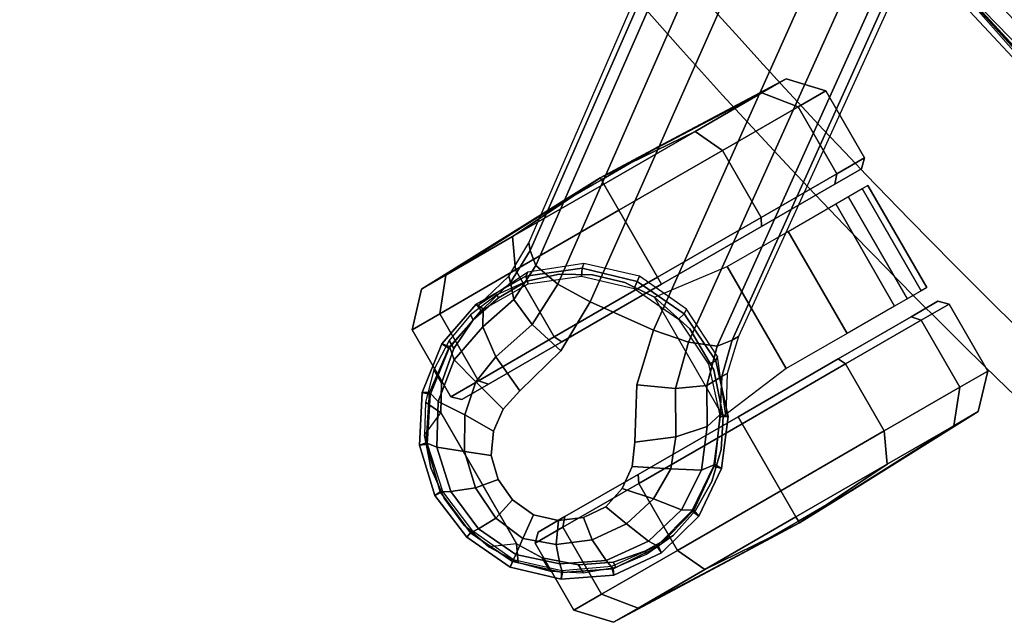
# Model space of a CAD drawing. Units: millimetres. Extents: x 11686 to 53433, y -2311 to 81661.
# Drawn here: x 11960 to 12084, y -1643 to -1567 of the extents above; entities that cross this region are included whole.
import ezdxf

# ---------------------------------------------------------------- set-up
doc = ezdxf.new("R2010")
doc.units = ezdxf.units.MM
doc.header["$LTSCALE"] = 200
for name, color, linetype in [('72_HWAP_INSERT', 7, 'Continuous'), ('72_HWAP_SS_D3_A_2DFURN_2D3-ZODY_2DBACK', 7, 'Continuous'), ('72_HWAP_SS_D3_A_2DFURN_2D3-ZODY_2DBASE', 7, 'Continuous'), ('72_HWAP_SS_D3_A_2DFURN_2D3-ZODY_2DCASTER', 7, 'Continuous'), ('72_HWAP_SS_D3_A_2DFURN_2D3-ZODY_2DFRAME', 7, 'Continuous')]:
    doc.layers.add(name, color=color, linetype=linetype)

# ---------------------------------------------------------------- blocks, each defined once
blk = doc.blocks.new('72HCSS3SZT-20-702MA1-BASE')
blk.add_polyline3d([(-0.28743, 0.20883, 0.08226), (-0.28804, 0.20927, 0.06785), (-0.28722, 0.20868, 0.06678)])
for points, invisible_edges in [([(-0.28311, 0.19594, 0.09235), (-0.27384, 0.20871, 0.09235), (-0.27695, 0.20847, 0.09154), (-0.28385, 0.19897, 0.09154)], 5), ([(-0.28385, 0.19897, 0.09154), (-0.27695, 0.20847, 0.09154), (-0.27986, 0.20722, 0.09099), (-0.28356, 0.20212, 0.09099)], 5), ([(-0.28133, 0.19345, 0.09334), (-0.27092, 0.20778, 0.09334), (-0.27384, 0.20871, 0.09235), (-0.28311, 0.19594, 0.09235)], 5), ([(-0.27887, 0.19165, 0.09437), (-0.26844, 0.20599, 0.09437), (-0.27092, 0.20778, 0.09334), (-0.28133, 0.19345, 0.09334)], 5), ([(-0.28356, 0.20212, 0.09099), (-0.27986, 0.20722, 0.09099), (-0.28223, 0.20505, 0.09077)], 1), ([(-0.27594, 0.19071, 0.09536), (-0.26664, 0.20351, 0.09536), (-0.26844, 0.20599, 0.09437), (-0.27887, 0.19165, 0.09437)], 5), ([(-0.26896, 0.18894, 0.0976), (-0.2628, 0.19741, 0.0976), (-0.26665, 0.20351, 0.09536), (-0.27594, 0.19071, 0.09536)], 5), ([(-0.25757, 0.19252, 0.09997), (-0.2628, 0.19741, 0.0976), (-0.26896, 0.18894, 0.0976), (-0.26269, 0.18547, 0.09997)], 2)]:
    blk.add_3dface(points, dxfattribs=dict(invisible_edges=invisible_edges))
blk.add_3dface([(-0.22441, 0.15755, 0.11519), (-0.21919, 0.16476, 0.11525), (-0.25757, 0.19252, 0.09997), (-0.26269, 0.18547, 0.09997)])
mesh = blk.add_polymesh((2, 7))
for k, corner in enumerate([(-0.25487, 0.20658, 0.06785), (-0.25886, 0.21184, 0.06785), (-0.2643, 0.21558, 0.06785), (-0.2707, 0.21722, 0.06785), (-0.27728, 0.21664, 0.06785), (-0.28324, 0.21381, 0.06785), (-0.28804, 0.20927, 0.06785), (-0.25562, 0.20585, 0.08683), (-0.25934, 0.21098, 0.08584), (-0.2645, 0.21462, 0.0848), (-0.2706, 0.21636, 0.0838), (-0.27695, 0.21591, 0.08298), (-0.28268, 0.21313, 0.08248), (-0.28743, 0.20883, 0.08226)]):
    mesh.set_mesh_vertex(divmod(k, 7), corner)
mesh = blk.add_polymesh((2, 7))
for k, corner in enumerate([(-0.25577, 0.20612, 0.06678), (-0.2596, 0.21106, 0.06678), (-0.26476, 0.21455, 0.06678), (-0.27079, 0.2162, 0.06678), (-0.277, 0.21557, 0.06678), (-0.28265, 0.21293, 0.06678), (-0.28722, 0.20868, 0.06678), (-0.25487, 0.20658, 0.06785), (-0.25886, 0.21184, 0.06785), (-0.2643, 0.21558, 0.06785), (-0.2707, 0.21722, 0.06785), (-0.27728, 0.21664, 0.06785), (-0.28324, 0.21381, 0.06785), (-0.28804, 0.20927, 0.06785)]):
    mesh.set_mesh_vertex(divmod(k, 7), corner)
mesh = blk.add_polymesh((4, 7))
for k, corner in enumerate([(-0.25562, 0.20585, 0.08683), (-0.25934, 0.21098, 0.08584), (-0.2645, 0.21462, 0.0848), (-0.2706, 0.21636, 0.0838), (-0.27695, 0.21591, 0.08298), (-0.28268, 0.21313, 0.08248), (-0.28743, 0.20883, 0.08226), (-0.25781, 0.20636, 0.09153), (-0.26113, 0.21075, 0.09046), (-0.26582, 0.21378, 0.08922), (-0.27139, 0.21514, 0.08797), (-0.27719, 0.21457, 0.08689), (-0.28242, 0.21205, 0.08617), (-0.28664, 0.20826, 0.08587), (-0.26185, 0.20552, 0.09473), (-0.26439, 0.20866, 0.09365), (-0.26815, 0.21084, 0.09238), (-0.27267, 0.21186, 0.09109), (-0.27739, 0.21145, 0.08997), (-0.28162, 0.20971, 0.0892), (-0.28485, 0.20695, 0.08888), (-0.26665, 0.20351, 0.09536), (-0.26844, 0.20599, 0.09437), (-0.27092, 0.20778, 0.09334), (-0.27384, 0.20871, 0.09235), (-0.27695, 0.20847, 0.09154), (-0.27986, 0.20722, 0.09099), (-0.28223, 0.20505, 0.09077)]):
    mesh.set_mesh_vertex(divmod(k, 7), corner)
mesh = blk.add_polymesh((2, 7))
for k, corner in enumerate([(-0.28722, 0.20868, 0.06678), (-0.28986, 0.20301, 0.06678), (-0.29062, 0.19682, 0.06678), (-0.2893, 0.19072, 0.06678), (-0.28586, 0.18551, 0.06678), (-0.28095, 0.18167, 0.06678), (-0.27507, 0.17956, 0.06678), (-0.28804, 0.20927, 0.06785), (-0.29087, 0.2033, 0.06785), (-0.29172, 0.19676, 0.06785), (-0.29024, 0.19033, 0.06785), (-0.28665, 0.18479, 0.06785), (-0.28146, 0.18073, 0.06785), (-0.27523, 0.17856, 0.06785)]):
    mesh.set_mesh_vertex(divmod(k, 7), corner)
mesh = blk.add_polymesh((2, 7))
for k, corner in enumerate([(-0.28804, 0.20927, 0.06785), (-0.29087, 0.2033, 0.06785), (-0.29172, 0.19676, 0.06785), (-0.29024, 0.19033, 0.06785), (-0.28665, 0.18479, 0.06785), (-0.28146, 0.18073, 0.06785), (-0.27523, 0.17856, 0.06785), (-0.28743, 0.20883, 0.08226), (-0.2902, 0.20304, 0.08245), (-0.29093, 0.19668, 0.08298), (-0.28938, 0.1905, 0.08381), (-0.28587, 0.18524, 0.08485), (-0.28079, 0.18148, 0.08586), (-0.27477, 0.17949, 0.08683)]):
    mesh.set_mesh_vertex(divmod(k, 7), corner)
mesh = blk.add_polymesh((4, 7))
for k, corner in enumerate([(-0.28743, 0.20883, 0.08226), (-0.2902, 0.20304, 0.08245), (-0.29093, 0.19668, 0.08298), (-0.28938, 0.1905, 0.08381), (-0.28587, 0.18524, 0.08485), (-0.28079, 0.18148, 0.08586), (-0.27477, 0.17949, 0.08683), (-0.28664, 0.20826, 0.08587), (-0.28906, 0.20311, 0.08615), (-0.28973, 0.19733, 0.08688), (-0.28847, 0.19163, 0.08797), (-0.28548, 0.18675, 0.08926), (-0.28112, 0.18324, 0.09047), (-0.27593, 0.18142, 0.09153), (-0.28485, 0.20695, 0.08888), (-0.28651, 0.20305, 0.08919), (-0.28682, 0.19847, 0.08997), (-0.28575, 0.19386, 0.09109), (-0.28339, 0.18987, 0.0924), (-0.28015, 0.18697, 0.09366), (-0.27638, 0.18552, 0.09473), (-0.28223, 0.20505, 0.09077), (-0.28356, 0.20212, 0.09099), (-0.28385, 0.19897, 0.09154), (-0.28311, 0.19594, 0.09235), (-0.28133, 0.19345, 0.09334), (-0.27887, 0.19165, 0.09437), (-0.27594, 0.19071, 0.09536)]):
    mesh.set_mesh_vertex(divmod(k, 7), corner)
mesh = blk.add_polymesh((2, 7))
for k, corner in enumerate([(-0.2551, 0.20636, 0.07367), (-0.25228, 0.19941, 0.07463), (-0.25268, 0.19231, 0.07539), (-0.2557, 0.18578, 0.07567), (-0.26098, 0.18089, 0.07539), (-0.26761, 0.17831, 0.07463), (-0.27509, 0.17884, 0.0737), (-0.25487, 0.20658, 0.06785), (-0.25273, 0.19977, 0.06785), (-0.25323, 0.19265, 0.06785), (-0.25628, 0.1862, 0.06785), (-0.26147, 0.1813, 0.06785), (-0.26809, 0.17863, 0.06785), (-0.27523, 0.17856, 0.06785)]):
    mesh.set_mesh_vertex(divmod(k, 7), corner)
mesh = blk.add_polymesh((2, 7))
for k, corner in enumerate([(-0.25487, 0.20658, 0.06785), (-0.25273, 0.19977, 0.06785), (-0.25323, 0.19265, 0.06785), (-0.25628, 0.1862, 0.06785), (-0.26147, 0.1813, 0.06785), (-0.26809, 0.17863, 0.06785), (-0.27523, 0.17856, 0.06785), (-0.25577, 0.20612, 0.06678), (-0.25373, 0.19965, 0.06678), (-0.25419, 0.1929, 0.06678), (-0.25708, 0.18678, 0.06678), (-0.26201, 0.18214, 0.06678), (-0.26829, 0.17961, 0.06678), (-0.27507, 0.17956, 0.06678)]):
    mesh.set_mesh_vertex(divmod(k, 7), corner)
mesh = blk.add_polymesh((3, 4))
for k, corner in enumerate([(-0.25562, 0.20585, 0.08683), (-0.25781, 0.20636, 0.09153), (-0.26185, 0.20552, 0.09473), (-0.26664, 0.20351, 0.09536), (-0.25308, 0.20185, 0.08904), (-0.25524, 0.20189, 0.09356), (-0.25883, 0.20024, 0.09668), (-0.2628, 0.19741, 0.0976), (-0.24967, 0.19854, 0.09124), (-0.25166, 0.19826, 0.09561), (-0.25455, 0.19602, 0.09872), (-0.25757, 0.19252, 0.09997)]):
    mesh.set_mesh_vertex(divmod(k, 4), corner)
mesh = blk.add_polymesh((2, 3))
for k, corner in enumerate([(-0.25562, 0.20585, 0.08683), (-0.25308, 0.20185, 0.08904), (-0.24967, 0.19854, 0.09124), (-0.2551, 0.20636, 0.07367), (-0.2523, 0.20185, 0.07434), (-0.24873, 0.19852, 0.0753)]):
    mesh.set_mesh_vertex(divmod(k, 3), corner)
mesh = blk.add_polymesh((4, 7))
for k, corner in enumerate([(-0.01441, 0.03005, 0.16828), (-0.05417, 0.05842, 0.15787), (-0.09373, 0.08669, 0.1465), (-0.13308, 0.11485, 0.13414), (-0.17219, 0.14289, 0.12081), (-0.21106, 0.17079, 0.1065), (-0.24967, 0.19854, 0.09124), (-0.01642, 0.02893, 0.17508), (-0.05595, 0.05753, 0.16421), (-0.09545, 0.08601, 0.1523), (-0.13485, 0.11434, 0.1394), (-0.17407, 0.14251, 0.1256), (-0.21303, 0.17049, 0.11098), (-0.25166, 0.19826, 0.09561), (-0.02143, 0.02618, 0.17947), (-0.06037, 0.05513, 0.16797), (-0.09937, 0.0838, 0.15567), (-0.13836, 0.1122, 0.14255), (-0.17727, 0.14036, 0.12866), (-0.21602, 0.1683, 0.11404), (-0.25455, 0.19602, 0.09872), (-0.02669, 0.02156, 0.18112), (-0.06524, 0.05075, 0.16931), (-0.10377, 0.07968, 0.15684), (-0.14228, 0.10833, 0.14367), (-0.18075, 0.1367, 0.12981), (-0.21919, 0.16476, 0.11525), (-0.25757, 0.19252, 0.09997)]):
    mesh.set_mesh_vertex(divmod(k, 7), corner)
mesh = blk.add_polymesh((2, 7))
for k, corner in enumerate([(-0.24967, 0.19854, 0.09124), (-0.21106, 0.17079, 0.1065), (-0.17219, 0.14289, 0.12081), (-0.13308, 0.11485, 0.13414), (-0.09373, 0.08669, 0.1465), (-0.05417, 0.05842, 0.15787), (-0.01441, 0.03005, 0.16828), (-0.24873, 0.19852, 0.0753), (-0.20962, 0.17063, 0.08484), (-0.1705, 0.14275, 0.09437), (-0.13138, 0.11487, 0.10391), (-0.09227, 0.08698, 0.11344), (-0.05315, 0.0591, 0.12298), (-0.01404, 0.03121, 0.13251)]):
    mesh.set_mesh_vertex(divmod(k, 7), corner)
mesh = blk.add_polymesh((3, 4))
for k, corner in enumerate([(-0.26598, 0.1761, 0.09124), (-0.26632, 0.17809, 0.09561), (-0.26511, 0.1815, 0.09876), (-0.26269, 0.18547, 0.09997), (-0.27013, 0.17836, 0.08899), (-0.27085, 0.18039, 0.09352), (-0.27042, 0.18428, 0.09669), (-0.26896, 0.18894, 0.0976), (-0.27477, 0.17949, 0.08683), (-0.27593, 0.18142, 0.09153), (-0.27638, 0.18552, 0.09473), (-0.27594, 0.19071, 0.09536)]):
    mesh.set_mesh_vertex(divmod(k, 4), corner)
mesh = blk.add_polymesh((4, 7))
for k, corner in enumerate([(-0.02875, 0.01872, 0.18112), (-0.06845, 0.04636, 0.16936), (-0.10786, 0.07406, 0.15687), (-0.147, 0.10183, 0.14367), (-0.18585, 0.12966, 0.12978), (-0.22441, 0.15755, 0.11519), (-0.26269, 0.18547, 0.09997), (-0.03155, 0.01225, 0.17954), (-0.07113, 0.04034, 0.16808), (-0.11044, 0.06858, 0.15575), (-0.1495, 0.09689, 0.1426), (-0.1883, 0.1252, 0.12869), (-0.22683, 0.15342, 0.11405), (-0.26511, 0.1815, 0.09876), (-0.03257, 0.00668, 0.17508), (-0.07199, 0.03543, 0.16422), (-0.11128, 0.0642, 0.1523), (-0.1504, 0.09292, 0.1394), (-0.18931, 0.12152, 0.12559), (-0.22796, 0.14993, 0.11096), (-0.26632, 0.17809, 0.09561), (-0.03304, 0.00441, 0.16828), (-0.0723, 0.03346, 0.15787), (-0.11142, 0.06235, 0.14649), (-0.15036, 0.09107, 0.13414), (-0.18911, 0.11961, 0.12081), (-0.22765, 0.14795, 0.1065), (-0.26598, 0.1761, 0.09124)]):
    mesh.set_mesh_vertex(divmod(k, 7), corner)
mesh = blk.add_polymesh((2, 3))
for k, corner in enumerate([(-0.27509, 0.17884, 0.0737), (-0.26994, 0.17757, 0.07434), (-0.26566, 0.17521, 0.0753), (-0.27477, 0.17949, 0.08683), (-0.27013, 0.17836, 0.08899), (-0.26598, 0.1761, 0.09124)]):
    mesh.set_mesh_vertex(divmod(k, 3), corner)
mesh = blk.add_polymesh((2, 7))
for k, corner in enumerate([(-0.26566, 0.17521, 0.0753), (-0.22706, 0.14663, 0.08484), (-0.18845, 0.11804, 0.09437), (-0.14984, 0.08946, 0.10391), (-0.11124, 0.06087, 0.11344), (-0.07263, 0.03229, 0.12298), (-0.03402, 0.0037, 0.13251), (-0.26598, 0.1761, 0.09124), (-0.22765, 0.14795, 0.1065), (-0.18911, 0.11961, 0.12081), (-0.15036, 0.09107, 0.13414), (-0.11142, 0.06235, 0.14649), (-0.0723, 0.03346, 0.15787), (-0.03304, 0.00441, 0.16828)]):
    mesh.set_mesh_vertex(divmod(k, 7), corner)
blk = doc.blocks.new('72HCSS3SZT-20-702MA1-CASTER')
for points, invisible_edges in [([(-0.28046, 0.18196, 0.0475), (-0.28046, 0.21331, 0.0475), (-0.27654, 0.21519, 0.05219), (-0.27654, 0.18008, 0.05219)], 5), ([(-0.27654, 0.18008, 0.05219), (-0.27654, 0.21519, 0.05219), (-0.27241, 0.216, 0.05561), (-0.27241, 0.17927, 0.05561)], 5), ([(-0.27241, 0.17927, 0.05561), (-0.27241, 0.216, 0.05561), (-0.26826, 0.21604, 0.05813), (-0.26826, 0.17923, 0.05813)], 5), ([(-0.26826, 0.17923, 0.05813), (-0.26826, 0.21604, 0.05813), (-0.26431, 0.21475, 0.05983), (-0.26431, 0.18052, 0.05983)], 5), ([(-0.26431, 0.18052, 0.05983), (-0.26431, 0.21475, 0.05983), (-0.26073, 0.21261, 0.06087), (-0.26073, 0.18266, 0.06087)], 5), ([(-0.28046, 0.18196, 0.0475), (-0.28396, 0.18499, 0.04082), (-0.28396, 0.21028, 0.04082), (-0.28046, 0.21331, 0.0475)], 10), ([(-0.26073, 0.18266, 0.06087), (-0.26073, 0.21261, 0.06087), (-0.25771, 0.20974, 0.06141), (-0.25771, 0.18553, 0.06141)], 5), ([(-0.28396, 0.18499, 0.04082), (-0.2859, 0.18813, 0.03247), (-0.2859, 0.20714, 0.03247), (-0.28396, 0.21028, 0.04082)], 8), ([(-0.25771, 0.18553, 0.06141), (-0.25771, 0.20974, 0.06141), (-0.2554, 0.20627, 0.06167), (-0.2554, 0.18899, 0.06167)], 5), ([(-0.28279, 0.20723, 0.03), (-0.27891, 0.20723, 0.01551), (-0.2683, 0.20723, 0.0049), (-0.25381, 0.20723, 0.00102)], 8), ([(-0.28279, 0.20723, 0.03), (-0.25381, 0.20723, 0.00102), (-0.23932, 0.20723, 0.0049), (-0.27891, 0.20723, 0.04449)], 5), ([(-0.27891, 0.20723, 0.04449), (-0.23932, 0.20723, 0.0049), (-0.22871, 0.20723, 0.01551), (-0.2683, 0.20723, 0.0551)], 5), ([(-0.2683, 0.20723, 0.0551), (-0.22871, 0.20723, 0.01551), (-0.22483, 0.20723, 0.03), (-0.25381, 0.20723, 0.05898)], 5), ([(-0.25381, 0.20723, 0.05898), (-0.22483, 0.20723, 0.03), (-0.22871, 0.20723, 0.04449), (-0.23932, 0.20723, 0.0551)], 1), ([(-0.23932, 0.18803, 0.0551), (-0.27891, 0.18803, 0.01551), (-0.28279, 0.18803, 0.03), (-0.25381, 0.18803, 0.05898)], 5), ([(-0.25381, 0.18803, 0.05898), (-0.28279, 0.18803, 0.03), (-0.27891, 0.18803, 0.04449), (-0.2683, 0.18803, 0.0551)], 1), ([(-0.22871, 0.18803, 0.04449), (-0.2683, 0.18803, 0.0049), (-0.27891, 0.18803, 0.01551), (-0.23932, 0.18803, 0.0551)], 5), ([(-0.22483, 0.18803, 0.03), (-0.25381, 0.18803, 0.00102), (-0.2683, 0.18803, 0.0049), (-0.22871, 0.18803, 0.04449)], 5), ([(-0.22483, 0.18803, 0.03), (-0.22871, 0.18803, 0.01551), (-0.23932, 0.18803, 0.0049), (-0.25381, 0.18803, 0.00102)], 8)]:
    blk.add_3dface(points, dxfattribs=dict(invisible_edges=invisible_edges))
mesh = blk.add_polymesh((12, 6), dxfattribs=dict(m_close=True))
for k, corner in enumerate([(-0.25381, 0.22263, 0.03), (-0.25381, 0.22237, 0.03814), (-0.25381, 0.22176, 0.05644), (-0.25381, 0.21796, 0.05999), (-0.25381, 0.20825, 0.05999), (-0.25381, 0.20723, 0.05898), (-0.25381, 0.22263, 0.03), (-0.24974, 0.22237, 0.03705), (-0.24059, 0.22176, 0.05289), (-0.23881, 0.21796, 0.05598), (-0.23881, 0.20825, 0.05598), (-0.23932, 0.20723, 0.0551), (-0.25381, 0.22263, 0.03), (-0.24675, 0.22237, 0.03407), (-0.23091, 0.22176, 0.04322), (-0.22783, 0.21796, 0.045), (-0.22783, 0.20825, 0.045), (-0.22871, 0.20723, 0.04449), (-0.25381, 0.22263, 0.03), (-0.24566, 0.22237, 0.03), (-0.22737, 0.22176, 0.03), (-0.22381, 0.21796, 0.03), (-0.22381, 0.20825, 0.03), (-0.22483, 0.20723, 0.03), (-0.25381, 0.22263, 0.03), (-0.24675, 0.22237, 0.02592), (-0.23091, 0.22176, 0.01678), (-0.22783, 0.21796, 0.015), (-0.22783, 0.20825, 0.015), (-0.22871, 0.20723, 0.01551), (-0.25381, 0.22263, 0.03), (-0.24974, 0.22237, 0.02294), (-0.24059, 0.22176, 0.0071), (-0.23881, 0.21796, 0.00402), (-0.23881, 0.20825, 0.00402), (-0.23932, 0.20723, 0.0049), (-0.25381, 0.22263, 0.03), (-0.25381, 0.22237, 0.02185), (-0.25381, 0.22176, 0.00356), (-0.25381, 0.21796), (-0.25381, 0.20825), (-0.25381, 0.20723, 0.00102), (-0.25381, 0.22263, 0.03), (-0.25788, 0.22237, 0.02294), (-0.26703, 0.22176, 0.0071), (-0.26881, 0.21796, 0.00402), (-0.26881, 0.20825, 0.00402), (-0.2683, 0.20723, 0.0049), (-0.25381, 0.22263, 0.03), (-0.26086, 0.22237, 0.02592), (-0.27671, 0.22176, 0.01678), (-0.27979, 0.21796, 0.015), (-0.27979, 0.20825, 0.015), (-0.27891, 0.20723, 0.01551), (-0.25381, 0.22263, 0.03), (-0.26196, 0.22237, 0.03), (-0.28025, 0.22176, 0.03), (-0.28381, 0.21796, 0.03), (-0.28381, 0.20825, 0.03), (-0.28279, 0.20723, 0.03), (-0.25381, 0.22263, 0.03), (-0.26086, 0.22237, 0.03407), (-0.27671, 0.22176, 0.04322), (-0.27979, 0.21796, 0.045), (-0.27979, 0.20825, 0.045), (-0.27891, 0.20723, 0.04449), (-0.25381, 0.22263, 0.03), (-0.25788, 0.22237, 0.03705), (-0.26703, 0.22176, 0.05289), (-0.26881, 0.21796, 0.05598), (-0.26881, 0.20825, 0.05598), (-0.2683, 0.20723, 0.0551)]):
    mesh.set_mesh_vertex(divmod(k, 6), corner)
mesh = blk.add_polymesh((2, 25))
for k, corner in enumerate([(-0.2554, 0.18899, 0.06627), (-0.25771, 0.18553, 0.06627), (-0.26073, 0.18266, 0.06627), (-0.26431, 0.18052, 0.06627), (-0.26826, 0.17923, 0.06627), (-0.27241, 0.17883, 0.06627), (-0.27654, 0.17937, 0.06627), (-0.28046, 0.18079, 0.06627), (-0.28396, 0.18305, 0.06627), (-0.28688, 0.18602, 0.06627), (-0.28908, 0.18956, 0.06627), (-0.29044, 0.19349, 0.06627), (-0.2909, 0.19763, 0.06627), (-0.29044, 0.20177, 0.06627), (-0.28908, 0.20571, 0.06627), (-0.28688, 0.20925, 0.06627), (-0.28396, 0.21222, 0.06627), (-0.28046, 0.21448, 0.06627), (-0.27654, 0.2159, 0.06627), (-0.27241, 0.21643, 0.06627), (-0.26826, 0.21604, 0.06627), (-0.26431, 0.21475, 0.06627), (-0.26073, 0.21261, 0.06627), (-0.25771, 0.20974, 0.06627), (-0.2554, 0.20627, 0.06627), (-0.2554, 0.18899, 0.06167), (-0.25771, 0.18553, 0.06141), (-0.26073, 0.18266, 0.06087), (-0.26431, 0.18052, 0.05983), (-0.26826, 0.17923, 0.05813), (-0.27241, 0.17927, 0.05561), (-0.27654, 0.18008, 0.05219), (-0.28046, 0.18196, 0.0475), (-0.28396, 0.18499, 0.04082), (-0.2859, 0.18813, 0.03247), (-0.28908, 0.18956, 0.03247), (-0.29044, 0.19349, 0.03247), (-0.2909, 0.19763, 0.03247), (-0.29044, 0.20177, 0.03247), (-0.28908, 0.20571, 0.03247), (-0.2859, 0.20714, 0.03247), (-0.28396, 0.21028, 0.04082), (-0.28046, 0.21331, 0.0475), (-0.27654, 0.21519, 0.05219), (-0.27241, 0.216, 0.05561), (-0.26826, 0.21604, 0.05813), (-0.26431, 0.21475, 0.05983), (-0.26073, 0.21261, 0.06087), (-0.25771, 0.20974, 0.06141), (-0.2554, 0.20627, 0.06167)]):
    mesh.set_mesh_vertex(divmod(k, 25), corner)
mesh = blk.add_polymesh((2, 7))
for k, corner in enumerate([(-0.22802, 0.20503, 0.01808), (-0.22518, 0.20503, 0.02737), (-0.226, 0.20503, 0.0373), (-0.22985, 0.20503, 0.04648), (-0.23672, 0.20503, 0.05369), (-0.24557, 0.20503, 0.05829), (-0.2554, 0.20627, 0.06167), (-0.22802, 0.19024, 0.01808), (-0.22518, 0.19024, 0.02737), (-0.226, 0.19024, 0.0373), (-0.22985, 0.19024, 0.04648), (-0.23672, 0.19024, 0.05369), (-0.24557, 0.19024, 0.05829), (-0.2554, 0.18899, 0.06167)]):
    mesh.set_mesh_vertex(divmod(k, 7), corner)
mesh = blk.add_polymesh((2, 4))
for k, corner in enumerate([(-0.2554, 0.18899, 0.06167), (-0.25353, 0.19465, 0.06167), (-0.25353, 0.20061, 0.06167), (-0.2554, 0.20627, 0.06167), (-0.2554, 0.18899, 0.06627), (-0.25353, 0.19465, 0.06627), (-0.25353, 0.20061, 0.06627), (-0.2554, 0.20627, 0.06627)]):
    mesh.set_mesh_vertex(divmod(k, 4), corner)
mesh = blk.add_polymesh((12, 6), dxfattribs=dict(m_close=True))
for k, corner in enumerate([(-0.25381, 0.17263, 0.03), (-0.25381, 0.1729, 0.03814), (-0.25381, 0.17351, 0.05644), (-0.25381, 0.17731, 0.05999), (-0.25381, 0.18702, 0.05999), (-0.25381, 0.18803, 0.05898), (-0.25381, 0.17263, 0.03), (-0.25788, 0.1729, 0.03705), (-0.26703, 0.17351, 0.05289), (-0.26881, 0.17731, 0.05598), (-0.26881, 0.18702, 0.05598), (-0.2683, 0.18803, 0.0551), (-0.25381, 0.17263, 0.03), (-0.26086, 0.1729, 0.03407), (-0.27671, 0.17351, 0.04322), (-0.27979, 0.17731, 0.045), (-0.27979, 0.18702, 0.045), (-0.27891, 0.18803, 0.04449), (-0.25381, 0.17263, 0.03), (-0.26196, 0.1729, 0.03), (-0.28025, 0.17351, 0.03), (-0.28381, 0.17731, 0.03), (-0.28381, 0.18702, 0.03), (-0.28279, 0.18803, 0.03), (-0.25381, 0.17263, 0.03), (-0.26086, 0.1729, 0.02592), (-0.27671, 0.17351, 0.01678), (-0.27979, 0.17731, 0.015), (-0.27979, 0.18702, 0.015), (-0.27891, 0.18803, 0.01551), (-0.25381, 0.17263, 0.03), (-0.25788, 0.1729, 0.02294), (-0.26703, 0.17351, 0.0071), (-0.26881, 0.17731, 0.00402), (-0.26881, 0.18702, 0.00402), (-0.2683, 0.18803, 0.0049), (-0.25381, 0.17263, 0.03), (-0.25381, 0.1729, 0.02185), (-0.25381, 0.17351, 0.00356), (-0.25381, 0.17731), (-0.25381, 0.18702), (-0.25381, 0.18803, 0.00102), (-0.25381, 0.17263, 0.03), (-0.24974, 0.1729, 0.02294), (-0.24059, 0.17351, 0.0071), (-0.23881, 0.17731, 0.00402), (-0.23881, 0.18702, 0.00402), (-0.23932, 0.18803, 0.0049), (-0.25381, 0.17263, 0.03), (-0.24675, 0.1729, 0.02592), (-0.23091, 0.17351, 0.01678), (-0.22783, 0.17731, 0.015), (-0.22783, 0.18702, 0.015), (-0.22871, 0.18803, 0.01551), (-0.25381, 0.17263, 0.03), (-0.24566, 0.1729, 0.03), (-0.22737, 0.17351, 0.03), (-0.22381, 0.17731, 0.03), (-0.22381, 0.18702, 0.03), (-0.22483, 0.18803, 0.03), (-0.25381, 0.17263, 0.03), (-0.24675, 0.1729, 0.03407), (-0.23091, 0.17351, 0.04322), (-0.22783, 0.17731, 0.045), (-0.22783, 0.18702, 0.045), (-0.22871, 0.18803, 0.04449), (-0.25381, 0.17263, 0.03), (-0.24974, 0.1729, 0.03705), (-0.24059, 0.17351, 0.05289), (-0.23881, 0.17731, 0.05598), (-0.23881, 0.18702, 0.05598), (-0.23932, 0.18803, 0.0551)]):
    mesh.set_mesh_vertex(divmod(k, 6), corner)
blk = doc.blocks.new('72HCSS3SZT-20-702MA1-FRAME')
mesh = blk.add_polymesh((2, 7))
for k, corner in enumerate([(-0.19649, 0.20653, 1.03737), (-0.19369, 0.21716, 1.03564), (-0.19088, 0.2271, 1.03154), (-0.1882, 0.23588, 1.02527), (-0.18583, 0.24271, 1.01681), (-0.18383, 0.24752, 1.00699), (-0.18229, 0.25009, 0.99628), (-0.21071, 0.13605, 1.01314), (-0.20742, 0.15315, 1.01085), (-0.20381, 0.16977, 1.00651), (-0.19993, 0.18512, 0.999), (-0.19611, 0.19737, 0.98717), (-0.19273, 0.20499, 0.97178), (-0.18957, 0.20974, 0.95519)]):
    mesh.set_mesh_vertex(divmod(k, 7), corner)
mesh = blk.add_polymesh((2, 7))
for k, corner in enumerate([(-0.20038, 0.14016, 1.00905), (-0.19743, 0.15495, 1.00678), (-0.19422, 0.1693, 1.00273), (-0.1908, 0.1826, 0.99614), (-0.18744, 0.19335, 0.98595), (-0.18443, 0.20044, 0.97282), (-0.18167, 0.20472, 0.95845), (-0.18992, 0.20506, 1.03747), (-0.18714, 0.21558, 1.03572), (-0.18436, 0.22549, 1.0318), (-0.18171, 0.23404, 1.02535), (-0.17933, 0.24096, 1.01713), (-0.17736, 0.24573, 1.00738), (-0.17584, 0.24822, 0.99674)]):
    mesh.set_mesh_vertex(divmod(k, 7), corner)
mesh = blk.add_polymesh((2, 7))
for k, corner in enumerate([(-0.21071, 0.13605, 1.01314), (-0.20742, 0.15315, 1.01085), (-0.20381, 0.16977, 1.00651), (-0.19993, 0.18512, 0.999), (-0.19611, 0.19737, 0.98717), (-0.19273, 0.20499, 0.97178), (-0.18957, 0.20974, 0.95519), (-0.20038, 0.14016, 1.00905), (-0.19743, 0.15495, 1.00678), (-0.19422, 0.1693, 1.00273), (-0.1908, 0.1826, 0.99614), (-0.18744, 0.19335, 0.98595), (-0.18443, 0.20044, 0.97282), (-0.18167, 0.20472, 0.95845)]):
    mesh.set_mesh_vertex(divmod(k, 7), corner)
mesh = blk.add_polymesh((13, 5))
for k, corner in enumerate([(-0.18992, 0.20506, 1.03747), (-0.19098, 0.20538, 1.03969), (-0.19325, 0.20584, 1.0406), (-0.19554, 0.20635, 1.0397), (-0.19649, 0.20653, 1.03737), (-0.19767, 0.1714, 1.03821), (-0.19875, 0.17168, 1.04043), (-0.20106, 0.17207, 1.04136), (-0.20339, 0.17249, 1.04047), (-0.20436, 0.17264, 1.03815), (-0.20421, 0.13748, 1.03882), (-0.20529, 0.13772, 1.04105), (-0.20762, 0.13802, 1.04199), (-0.20996, 0.13836, 1.04111), (-0.21093, 0.13848, 1.0388), (-0.20951, 0.10335, 1.0393), (-0.21057, 0.10353, 1.04154), (-0.21286, 0.10375, 1.0425), (-0.21516, 0.10399, 1.04164), (-0.21612, 0.10408, 1.03934), (-0.21323, 0.069, 1.03963), (-0.21431, 0.06912, 1.04187), (-0.21661, 0.06927, 1.04284), (-0.21892, 0.06944, 1.04199), (-0.21989, 0.06949, 1.03969), (-0.21558, 0.03454, 1.03983), (-0.21666, 0.0346, 1.04207), (-0.21898, 0.03467, 1.04306), (-0.22132, 0.03475, 1.04221), (-0.22229, 0.03478, 1.03992), (-0.21648, 0, 1.0399), (-0.21756, 0, 1.04215), (-0.2199, 0, 1.04313), (-0.22224, 0, 1.0423), (-0.22321, 0, 1.04), (-0.21558, -0.03454, 1.03983), (-0.21666, -0.0346, 1.04207), (-0.21898, -0.03467, 1.04306), (-0.22132, -0.03475, 1.04221), (-0.22229, -0.03478, 1.03992), (-0.21323, -0.069, 1.03963), (-0.21431, -0.06912, 1.04187), (-0.21661, -0.06927, 1.04284), (-0.21892, -0.06944, 1.04199), (-0.21989, -0.06949, 1.03969), (-0.20951, -0.10335, 1.0393), (-0.21057, -0.10353, 1.04154), (-0.21286, -0.10375, 1.0425), (-0.21516, -0.10399, 1.04164), (-0.21612, -0.10408, 1.03934), (-0.20421, -0.13748, 1.03882), (-0.20529, -0.13772, 1.04105), (-0.20762, -0.13802, 1.04199), (-0.20996, -0.13836, 1.04111), (-0.21093, -0.13848, 1.0388), (-0.19767, -0.1714, 1.03821), (-0.19875, -0.17168, 1.04043), (-0.20106, -0.17207, 1.04136), (-0.20339, -0.17249, 1.04047), (-0.20436, -0.17264, 1.03815), (-0.18992, -0.20506, 1.03747), (-0.19098, -0.20538, 1.03969), (-0.19325, -0.20584, 1.0406), (-0.19554, -0.20635, 1.0397), (-0.19649, -0.20653, 1.03737)]):
    mesh.set_mesh_vertex(divmod(k, 5), corner)
mesh = blk.add_polymesh((2, 7))
for k, corner in enumerate([(-0.22321, 0, 1.04), (-0.22229, 0.03478, 1.03992), (-0.21989, 0.06949, 1.03969), (-0.21612, 0.10408, 1.03934), (-0.21093, 0.13848, 1.0388), (-0.20436, 0.17264, 1.03815), (-0.19649, 0.20653, 1.03737), (-0.2232, 0, 1.01789), (-0.22279, 0.02281, 1.01771), (-0.22169, 0.0456, 1.01732), (-0.21989, 0.06833, 1.01666), (-0.21742, 0.09099, 1.01573), (-0.21437, 0.11357, 1.01459), (-0.21071, 0.13605, 1.01314)]):
    mesh.set_mesh_vertex(divmod(k, 7), corner)
mesh = blk.add_polymesh((2, 7))
for k, corner in enumerate([(-0.21389, 0, 1.01417), (-0.21336, 0.02351, 1.01398), (-0.21214, 0.04699, 1.01355), (-0.21027, 0.07043, 1.01287), (-0.20769, 0.09379, 1.01193), (-0.20429, 0.11703, 1.01069), (-0.20038, 0.14016, 1.00905), (-0.21648, 0, 1.0399), (-0.21558, 0.03454, 1.03983), (-0.21323, 0.069, 1.03963), (-0.20951, 0.10335, 1.0393), (-0.20421, 0.13748, 1.03882), (-0.19767, 0.1714, 1.03821), (-0.18992, 0.20506, 1.03747)]):
    mesh.set_mesh_vertex(divmod(k, 7), corner)
blk = doc.blocks.new('72HCSS3SZT-20-702MA1-SEATBACK')
mesh = blk.add_polymesh((13, 9))
for k, corner in enumerate([(-0.1718, -0.24421, 1.0007), (-0.18319, -0.18375, 1.0007), (-0.19135, -0.12277, 1.0007), (-0.19626, -0.06144, 1.0007), (-0.1979, 0.00007, 1.0007), (-0.19626, 0.06157, 1.0007), (-0.19135, 0.1229, 1.0007), (-0.1832, 0.18388, 1.0007), (-0.17181, 0.24435, 1.0007), (-0.16611, -0.2466, 0.95796), (-0.17754, -0.18605, 0.95796), (-0.18573, -0.12454, 0.95796), (-0.19066, -0.0624, 0.95796), (-0.1923, 0.00007, 0.95796), (-0.19066, 0.06254, 0.95796), (-0.18573, 0.12468, 0.95796), (-0.17754, 0.18619, 0.95796), (-0.16611, 0.24674, 0.95796), (-0.15868, -0.24359, 0.91551), (-0.17023, -0.18363, 0.91551), (-0.1785, -0.12286, 0.91551), (-0.18348, -0.06153, 0.91551), (-0.18513, 0.00007, 0.91551), (-0.18347, 0.06167, 0.91551), (-0.1785, 0.123, 0.91551), (-0.17023, 0.18377, 0.91551), (-0.15868, 0.24373, 0.91551), (-0.14958, -0.23749, 0.87373), (-0.16131, -0.17856, 0.87373), (-0.16971, -0.11924, 0.87373), (-0.17476, -0.05965, 0.87373), (-0.17644, 0.00007, 0.87373), (-0.17476, 0.05979, 0.87373), (-0.16971, 0.11938, 0.87373), (-0.16131, 0.1787, 0.87373), (-0.14958, 0.23763, 0.87373), (-0.13853, -0.22859, 0.8329), (-0.15047, -0.17106, 0.8329), (-0.15903, -0.11384, 0.8329), (-0.16417, -0.05683, 0.8329), (-0.16589, 0.00007, 0.8329), (-0.16417, 0.05697, 0.8329), (-0.15903, 0.11398, 0.8329), (-0.15047, 0.1712, 0.8329), (-0.13853, 0.22874, 0.8329), (-0.12752, -0.21903, 0.7922), (-0.13971, -0.16303, 0.7922), (-0.14845, -0.10808, 0.7922), (-0.1537, -0.05383, 0.7922), (-0.15546, 0.00007, 0.7922), (-0.1537, 0.05397, 0.7922), (-0.14845, 0.10822, 0.7922), (-0.13971, 0.16317, 0.7922), (-0.12752, 0.21917, 0.7922), (-0.11847, -0.21006, 0.75091), (-0.13092, -0.15559, 0.75091), (-0.13985, -0.10278, 0.75091), (-0.14523, -0.05108, 0.75091), (-0.14702, 0.00007, 0.75091), (-0.14523, 0.05122, 0.75091), (-0.13985, 0.10292, 0.75091), (-0.13092, 0.15573, 0.75091), (-0.11847, 0.2102, 0.75091), (-0.11175, -0.20306, 0.7088), (-0.12446, -0.14994, 0.7088), (-0.13358, -0.09883, 0.7088), (-0.13907, -0.04905, 0.7088), (-0.1409, 0.00007, 0.7088), (-0.13907, 0.04919, 0.7088), (-0.13358, 0.09897, 0.7088), (-0.12446, 0.15009, 0.7088), (-0.11175, 0.2032, 0.7088), (-0.10823, -0.20021, 0.66583), (-0.12119, -0.14806, 0.66583), (-0.13049, -0.09769, 0.66583), (-0.13609, -0.04851, 0.66583), (-0.13796, 0.00007, 0.66583), (-0.13609, 0.04865, 0.66583), (-0.13049, 0.09783, 0.66583), (-0.12119, 0.1482, 0.66583), (-0.10823, 0.20036, 0.66583), (-0.1093, -0.20072, 0.62265), (-0.12248, -0.14915, 0.62265), (-0.13194, -0.09876, 0.62265), (-0.13763, -0.04915, 0.62265), (-0.13954, 0.00007, 0.62265), (-0.13763, 0.04929, 0.62265), (-0.13194, 0.0989, 0.62265), (-0.12248, 0.14929, 0.62265), (-0.1093, 0.20087, 0.62265), (-0.11599, -0.203, 0.58003), (-0.12934, -0.15174, 0.58003), (-0.13893, -0.1009, 0.58003), (-0.1447, -0.05034, 0.58003), (-0.14663, 0.00007, 0.58003), (-0.1447, 0.05049, 0.58003), (-0.13893, 0.10104, 0.58003), (-0.12934, 0.15188, 0.58003), (-0.11599, 0.20314, 0.58003), (-0.12674, -0.20596, 0.53827), (-0.14021, -0.15477, 0.53827), (-0.14988, -0.10331, 0.53827), (-0.1557, -0.05167, 0.53827), (-0.15765, 0.00007, 0.53827), (-0.1557, 0.05181, 0.53827), (-0.14988, 0.10345, 0.53827), (-0.14021, 0.15491, 0.53827), (-0.12674, 0.2061, 0.53827), (-0.13946, -0.20936, 0.4971), (-0.15297, -0.158, 0.4971), (-0.16267, -0.10579, 0.4971), (-0.16851, -0.053, 0.4971), (-0.17047, 0.00007, 0.4971), (-0.16851, 0.05314, 0.4971), (-0.16267, 0.10593, 0.4971), (-0.15297, 0.15814, 0.4971), (-0.13946, 0.2095, 0.4971)]):
    mesh.set_mesh_vertex(divmod(k, 9), corner)
mesh = blk.add_polymesh((13, 9))
for k, corner in enumerate([(-0.16926, 0.24428, 1.0007), (-0.18065, 0.18382, 1.0007), (-0.18881, 0.12284, 1.0007), (-0.19372, 0.06151, 1.0007), (-0.19536, 0.00001, 1.0007), (-0.19372, -0.0615, 1.0007), (-0.18881, -0.12283, 1.0007), (-0.18066, -0.18381, 1.0007), (-0.16927, -0.24427, 1.0007), (-0.16357, 0.24667, 0.95796), (-0.175, 0.18612, 0.95796), (-0.18319, 0.12461, 0.95796), (-0.18812, 0.06247, 0.95796), (-0.18976, 0, 0.95796), (-0.18812, -0.06247, 0.95796), (-0.18319, -0.12461, 0.95796), (-0.175, -0.18612, 0.95796), (-0.16357, -0.24667, 0.95796), (-0.15614, 0.24366, 0.91551), (-0.16769, 0.1837, 0.91551), (-0.17596, 0.12293, 0.91551), (-0.18094, 0.0616, 0.91551), (-0.18259, 0, 0.91551), (-0.18093, -0.0616, 0.91551), (-0.17596, -0.12293, 0.91551), (-0.16769, -0.1837, 0.91551), (-0.15614, -0.24366, 0.91551), (-0.14704, 0.23756, 0.87373), (-0.15877, 0.17863, 0.87373), (-0.16717, 0.11931, 0.87373), (-0.17222, 0.05972, 0.87373), (-0.1739, 0, 0.87373), (-0.17222, -0.05972, 0.87373), (-0.16717, -0.11931, 0.87373), (-0.15877, -0.17863, 0.87373), (-0.14704, -0.23756, 0.87373), (-0.13599, 0.22867, 0.8329), (-0.14793, 0.17113, 0.8329), (-0.15649, 0.11391, 0.8329), (-0.16163, 0.0569, 0.8329), (-0.16335, 0, 0.8329), (-0.16163, -0.0569, 0.8329), (-0.15649, -0.11391, 0.8329), (-0.14793, -0.17113, 0.8329), (-0.13599, -0.22866, 0.8329), (-0.12498, 0.2191, 0.7922), (-0.13717, 0.1631, 0.7922), (-0.14591, 0.10815, 0.7922), (-0.15116, 0.0539, 0.7922), (-0.15292, 0, 0.7922), (-0.15116, -0.0539, 0.7922), (-0.14591, -0.10815, 0.7922), (-0.13717, -0.1631, 0.7922), (-0.12498, -0.2191, 0.7922), (-0.11593, 0.21013, 0.75091), (-0.12838, 0.15566, 0.75091), (-0.13731, 0.10285, 0.75091), (-0.14269, 0.05115, 0.75091), (-0.14448, 0, 0.75091), (-0.14269, -0.05115, 0.75091), (-0.13731, -0.10285, 0.75091), (-0.12838, -0.15566, 0.75091), (-0.11593, -0.21013, 0.75091), (-0.10921, 0.20313, 0.7088), (-0.12192, 0.15001, 0.7088), (-0.13104, 0.0989, 0.7088), (-0.13653, 0.04912, 0.7088), (-0.13836, 0, 0.7088), (-0.13653, -0.04912, 0.7088), (-0.13104, -0.0989, 0.7088), (-0.12192, -0.15001, 0.7088), (-0.10921, -0.20313, 0.7088), (-0.10569, 0.20029, 0.66583), (-0.11865, 0.14813, 0.66583), (-0.12795, 0.09776, 0.66583), (-0.13355, 0.04858, 0.66583), (-0.13542, 0, 0.66583), (-0.13355, -0.04858, 0.66583), (-0.12795, -0.09776, 0.66583), (-0.11865, -0.14813, 0.66583), (-0.10569, -0.20028, 0.66583), (-0.10676, 0.20079, 0.62265), (-0.11994, 0.14922, 0.62265), (-0.1294, 0.09883, 0.62265), (-0.13509, 0.04922, 0.62265), (-0.137, 0, 0.62265), (-0.13509, -0.04922, 0.62265), (-0.1294, -0.09883, 0.62265), (-0.11994, -0.14922, 0.62265), (-0.10676, -0.20079, 0.62265), (-0.11345, 0.20307, 0.58003), (-0.1268, 0.15181, 0.58003), (-0.13639, 0.10097, 0.58003), (-0.14216, 0.05041, 0.58003), (-0.14409, 0, 0.58003), (-0.14216, -0.05041, 0.58003), (-0.13639, -0.10097, 0.58003), (-0.1268, -0.15181, 0.58003), (-0.11345, -0.20307, 0.58003), (-0.1242, 0.20603, 0.53827), (-0.13767, 0.15484, 0.53827), (-0.14734, 0.10338, 0.53827), (-0.15316, 0.05174, 0.53827), (-0.15511, 0, 0.53827), (-0.15316, -0.05174, 0.53827), (-0.14734, -0.10338, 0.53827), (-0.13767, -0.15484, 0.53827), (-0.1242, -0.20603, 0.53827), (-0.13692, 0.20943, 0.4971), (-0.15043, 0.15807, 0.4971), (-0.16013, 0.10586, 0.4971), (-0.16597, 0.05307, 0.4971), (-0.16793, 0, 0.4971), (-0.16597, -0.05307, 0.4971), (-0.16013, -0.10586, 0.4971), (-0.15043, -0.15807, 0.4971), (-0.13692, -0.20943, 0.4971)]):
    mesh.set_mesh_vertex(divmod(k, 9), corner)
mesh = blk.add_polymesh((4, 9))
for k, corner in enumerate([(-0.18357, -0.20972, 1.03552), (-0.19542, -0.15805, 1.03744), (-0.20421, -0.10573, 1.03813), (-0.20966, -0.05295, 1.03846), (-0.21164, 0.00007, 1.03846), (-0.20966, 0.05309, 1.03846), (-0.20421, 0.10587, 1.03813), (-0.19544, 0.1582, 1.03744), (-0.18357, 0.20986, 1.03552), (-0.17903, -0.22551, 1.029), (-0.19077, -0.17097, 1.03042), (-0.19939, -0.11485, 1.03094), (-0.2047, -0.05766, 1.03118), (-0.20659, 0.00007, 1.03118), (-0.2047, 0.05781, 1.03118), (-0.19939, 0.11499, 1.03094), (-0.19078, 0.17111, 1.03043), (-0.17903, 0.22565, 1.029), (-0.17492, -0.23762, 1.01681), (-0.18643, -0.17923, 1.0173), (-0.19475, -0.11996, 1.01748), (-0.1998, -0.0601, 1.01757), (-0.20152, 0.00007, 1.01757), (-0.1998, 0.06024, 1.01757), (-0.19475, 0.1201, 1.01748), (-0.18643, 0.17938, 1.01731), (-0.17492, 0.23776, 1.01681), (-0.1718, -0.24421, 1.0007), (-0.18319, -0.18375, 1.0007), (-0.19135, -0.12277, 1.0007), (-0.19626, -0.06144, 1.0007), (-0.1979, 0.00007, 1.0007), (-0.19626, 0.06157, 1.0007), (-0.19135, 0.1229, 1.0007), (-0.1832, 0.18388, 1.0007), (-0.17181, 0.24435, 1.0007)]):
    mesh.set_mesh_vertex(divmod(k, 9), corner)
mesh = blk.add_polymesh((4, 9))
for k, corner in enumerate([(-0.18103, 0.20979, 1.03552), (-0.19288, 0.15812, 1.03744), (-0.20167, 0.1058, 1.03813), (-0.20712, 0.05302, 1.03846), (-0.2091, 0, 1.03846), (-0.20712, -0.05302, 1.03846), (-0.20167, -0.1058, 1.03813), (-0.1929, -0.15812, 1.03744), (-0.18103, -0.20979, 1.03552), (-0.17649, 0.22558, 1.029), (-0.18823, 0.17104, 1.03042), (-0.19685, 0.11492, 1.03094), (-0.20216, 0.05774, 1.03118), (-0.20405, 0, 1.03118), (-0.20216, -0.05773, 1.03118), (-0.19685, -0.11492, 1.03094), (-0.18824, -0.17104, 1.03043), (-0.17649, -0.22558, 1.029), (-0.17238, 0.23769, 1.01681), (-0.18389, 0.1793, 1.0173), (-0.19221, 0.12003, 1.01748), (-0.19726, 0.06017, 1.01757), (-0.19898, 0, 1.01757), (-0.19726, -0.06017, 1.01757), (-0.19221, -0.12003, 1.01748), (-0.18389, -0.1793, 1.01731), (-0.17238, -0.23769, 1.01681), (-0.16926, 0.24428, 1.0007), (-0.18065, 0.18382, 1.0007), (-0.18881, 0.12284, 1.0007), (-0.19372, 0.06151, 1.0007), (-0.19536, 0.00001, 1.0007), (-0.19372, -0.0615, 1.0007), (-0.18881, -0.12283, 1.0007), (-0.18066, -0.18381, 1.0007), (-0.16927, -0.24427, 1.0007)]):
    mesh.set_mesh_vertex(divmod(k, 9), corner)
mesh = blk.add_polymesh((9, 7))
for k, corner in enumerate([(-0.18732, -0.21139, 1.03528), (-0.18683, -0.2115, 1.03663), (-0.18572, -0.21136, 1.03749), (-0.18434, -0.21114, 1.03766), (-0.18298, -0.21077, 1.03736), (-0.1819, -0.2103, 1.03655), (-0.18103, -0.20979, 1.03552), (-0.1993, -0.15932, 1.03685), (-0.1988, -0.15944, 1.03823), (-0.19767, -0.15936, 1.03915), (-0.19626, -0.15923, 1.03941), (-0.19488, -0.15895, 1.03919), (-0.19379, -0.15857, 1.03845), (-0.1929, -0.15812, 1.03744), (-0.2081, -0.10659, 1.03765), (-0.20759, -0.10669, 1.03902), (-0.20646, -0.10665, 1.03992), (-0.20504, -0.10657, 1.04015), (-0.20365, -0.10639, 1.03991), (-0.20255, -0.10613, 1.03915), (-0.20167, -0.1058, 1.03813), (-0.21359, -0.05342, 1.03815), (-0.21308, -0.05347, 1.03951), (-0.21194, -0.05346, 1.04037), (-0.21051, -0.05342, 1.04056), (-0.20911, -0.05333, 1.04028), (-0.20801, -0.0532, 1.03949), (-0.20712, -0.05302, 1.03846), (-0.2156, 0, 1.03834), (-0.21509, 0, 1.03969), (-0.21394, 0, 1.04052), (-0.21251, 0, 1.04066), (-0.2111, 0, 1.04033), (-0.20999, 0, 1.0395), (-0.2091, 0, 1.03846), (-0.21358, 0.05342, 1.03815), (-0.21308, 0.05347, 1.03951), (-0.21194, 0.05346, 1.04037), (-0.21051, 0.05342, 1.04056), (-0.20911, 0.05333, 1.04028), (-0.20801, 0.0532, 1.03949), (-0.20712, 0.05302, 1.03846), (-0.20809, 0.10659, 1.03765), (-0.20758, 0.10669, 1.03902), (-0.20645, 0.10665, 1.03992), (-0.20504, 0.10657, 1.04015), (-0.20365, 0.10639, 1.03991), (-0.20255, 0.10613, 1.03915), (-0.20167, 0.1058, 1.03813), (-0.19929, 0.15932, 1.03685), (-0.19879, 0.15944, 1.03823), (-0.19766, 0.15936, 1.03915), (-0.19625, 0.15922, 1.03941), (-0.19486, 0.15895, 1.03919), (-0.19377, 0.15857, 1.03845), (-0.19288, 0.15812, 1.03744), (-0.18732, 0.21139, 1.03528), (-0.18683, 0.2115, 1.03663), (-0.18572, 0.21136, 1.03749), (-0.18434, 0.21115, 1.03766), (-0.18298, 0.21077, 1.03736), (-0.1819, 0.2103, 1.03655), (-0.18103, 0.20979, 1.03552)]):
    mesh.set_mesh_vertex(divmod(k, 7), corner)
blk = doc.blocks.new('72HCSS2SZT-XX-XXXMA1-SEAT')
for radius in [0.80082, 0.79447]:
    blk.add_arc((0.54697, 0), radius, 161.9963, 198.0037)
blk = doc.blocks.new('72hwap_ss2DF2E2CA4087944A8AF67F3EFBD85FAFE')
blk.add_blockref('72HCSS2SZT-XX-XXXMA1-SEAT', (0, 0))
blk = doc.blocks.new('XCAD0365A2694123B02CB021C54B4C50AB3F0E')
at = {"color": 7}
blk.add_blockref('72hwap_ss2DF2E2CA4087944A8AF67F3EFBD85FAFE', (0, 0), dxfattribs=at)
at = {"layer": '72_HWAP_SS_D3_A_2DFURN_2D3-ZODY_2DBACK', "color": 0}
blk.add_blockref('72HCSS3SZT-20-702MA1-SEATBACK', (0, 0), dxfattribs=at)
at = {"layer": '72_HWAP_SS_D3_A_2DFURN_2D3-ZODY_2DBASE', "color": 0}
blk.add_blockref('72HCSS3SZT-20-702MA1-BASE', (0, 0), dxfattribs=at)
at = {"layer": '72_HWAP_SS_D3_A_2DFURN_2D3-ZODY_2DCASTER', "color": 0}
blk.add_blockref('72HCSS3SZT-20-702MA1-CASTER', (0, 0), dxfattribs=at)
at = {"layer": '72_HWAP_SS_D3_A_2DFURN_2D3-ZODY_2DFRAME', "color": 0}
blk.add_blockref('72HCSS3SZT-20-702MA1-FRAME', (0, 0), dxfattribs=at)

msp = doc.modelspace()

# ---------------------------------------------------------------- block references
at = {"layer": '72_HWAP_INSERT', "xscale": -1000.0000000059, "yscale": 1000.000000003725, "zscale": 1000.000000004158, "rotation": 209.9999999999281}
msp.add_blockref('XCAD0365A2694123B02CB021C54B4C50AB3F0E', (12166.65, -1310.81, 0), dxfattribs=at)

doc.saveas('drawing.dxf')
